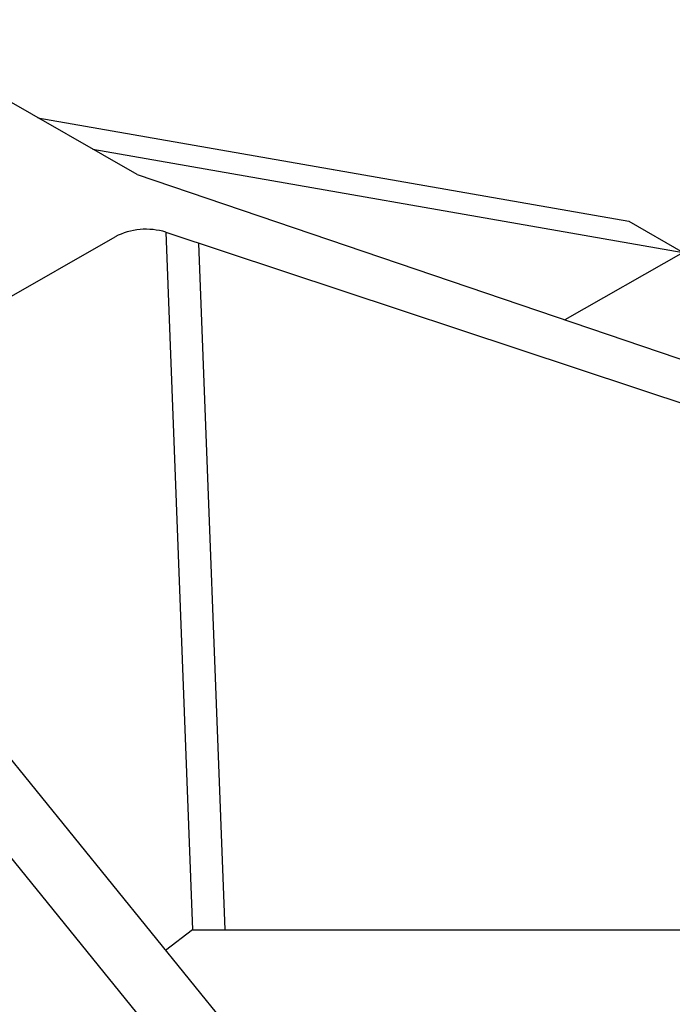
# Model space of a CAD drawing. Units: millimetres. Extents: x 10497 to 17081, y -3907 to 888.
# Drawn here: x 16472 to 16525, y -1831 to -1750 of the extents above; entities that cross this region are included whole.
import ezdxf

# ---------------------------------------------------------------- set-up
doc = ezdxf.new("R2010")
doc.units = ezdxf.units.MM

msp = doc.modelspace()

# ---------------------------------------------------------------- linework, layer by layer
for p, q in [((16481.142, -1762.922), (16459.01, -1750.25)), ((16473.019, -1758.271), (16521.338, -1766.724)), ((16477.506, -1760.84), (16525.772, -1769.284)), ((16481.142, -1762.922), (16655.48, -1822.118)), ((16521.338, -1766.724), (16525.772, -1769.284)), ((16432.616, -1794.744), (16479.327, -1767.998)), ((16483.483, -1767.626), (16655.48, -1824.678)), ((16483.483, -1767.626), (16485.659, -1824.678)), ((16486.166, -1768.516), (16488.307, -1824.678)), ((16525.772, -1769.284), (16516.095, -1774.79)), ((16456.086, -1792.58), (16524.25, -1876.694)), ((16451.652, -1795.14), (16519.816, -1879.254)), ((16485.659, -1824.678), (16483.465, -1826.366)), ((16485.659, -1824.678), (16655.48, -1824.678))]:
    msp.add_line(p, q)
msp.add_arc((16481.865, -1772.95), 5.564, 73.08697, 117.12855)

doc.saveas('drawing.dxf')
